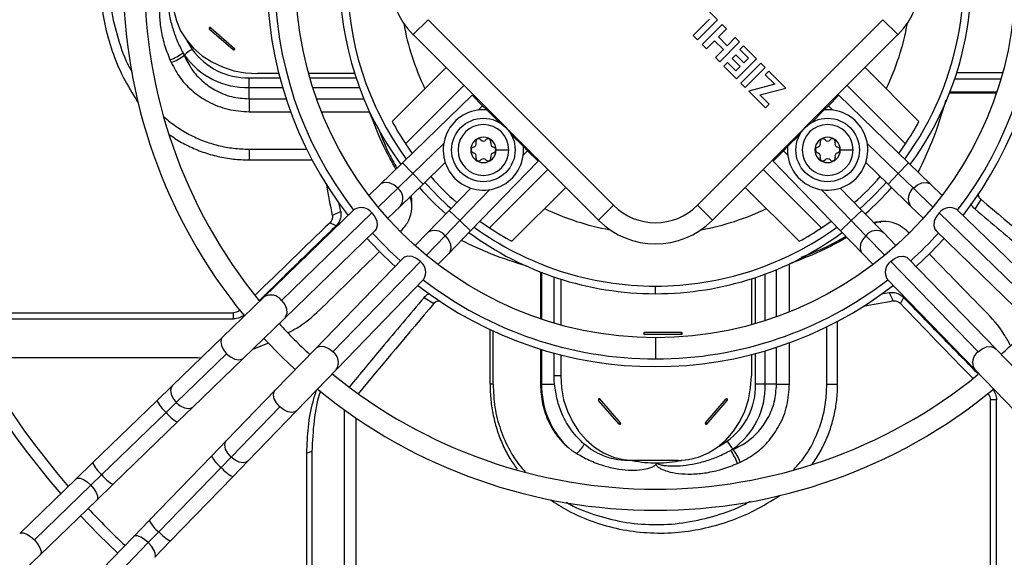
# Model space of a CAD drawing. Units: millimetres. Extents: x 5 to 414, y 3 to 291.
# Drawn here: x 121 to 136, y 230 to 239 of the extents above; entities that cross this region are included whole.
import ezdxf

# ---------------------------------------------------------------- set-up
doc = ezdxf.new("R2010")
doc.units = ezdxf.units.MM

msp = doc.modelspace()

# ---------------------------------------------------------------- linework, layer by layer
at = {"color": 7, "linetype": 'Continuous', "lineweight": 25}
for p, q in [((131.977, 238.639), (131.766, 238.85)), ((127.418, 238.642), (127.182, 238.406)), ((127.418, 238.642), (130.341, 235.719)), ((131.851, 238.65), (131.594, 238.394)), ((131.661, 235.719), (134.583, 238.642)), ((134.583, 238.642), (134.819, 238.406)), ((123.975, 238.495), (124.349, 238.171)), ((123.996, 238.514), (124.37, 238.19)), ((131.663, 238.325), (131.977, 238.639)), ((132.05, 238.566), (131.736, 238.252)), ((131.991, 238.371), (132.118, 238.498)), ((132.118, 238.498), (132.05, 238.566)), ((127.182, 238.406), (130.105, 235.483)), ((131.594, 238.394), (131.663, 238.325)), ((131.896, 235.483), (134.819, 238.406)), ((132.13, 238.232), (131.991, 238.371)), ((132.257, 238.359), (132.13, 238.232)), ((132.325, 238.291), (132.257, 238.359)), ((131.736, 238.252), (131.804, 238.184)), ((131.804, 238.184), (131.931, 238.31)), ((131.931, 238.31), (132.069, 238.172)), ((132.011, 237.977), (132.325, 238.291)), ((132.387, 238.229), (132.33, 238.172)), ((132.591, 238.025), (132.387, 238.229)), ((123.578, 238.077), (123.583, 238.083)), ((132.069, 238.172), (131.943, 238.045)), ((131.943, 238.045), (132.011, 237.977)), ((132.263, 238.087), (132.206, 238.03)), ((132.206, 238.03), (132.332, 237.903)), ((132.389, 237.961), (132.263, 238.087)), ((132.277, 237.711), (132.591, 238.025)), ((132.33, 238.172), (132.465, 238.036)), ((132.465, 238.036), (132.389, 237.961)), ((127.701, 237.887), (126.852, 237.039)), ((132.134, 237.97), (132.076, 237.912)), ((132.076, 237.912), (132.277, 237.711)), ((132.266, 237.837), (132.134, 237.97)), ((132.332, 237.903), (132.266, 237.837)), ((132.66, 237.956), (132.346, 237.642)), ((132.415, 237.573), (132.729, 237.887)), ((132.729, 237.887), (132.66, 237.956)), ((135.149, 237.039), (134.301, 237.887)), ((124.601, 237.574), (124.601, 237.726)), ((125.068, 237.793), (124.734, 237.793)), ((126.262, 237.793), (125.539, 237.793)), ((132.785, 237.832), (132.727, 237.774)), ((132.727, 237.774), (132.878, 237.624)), ((133.053, 237.563), (132.785, 237.832)), ((135.745, 237.808), (136.467, 237.808)), ((124.601, 237.396), (124.601, 237.574)), ((127.065, 236.686), (127.984, 237.604)), ((132.346, 237.642), (132.415, 237.573)), ((132.878, 237.624), (132.471, 237.518)), ((132.644, 237.459), (133.053, 237.563)), ((134.936, 236.686), (134.018, 237.604)), ((136.438, 237.705), (135.711, 237.705)), ((128.113, 237.451), (127.015, 236.388)), ((128.278, 237.286), (128.113, 237.451)), ((132.471, 237.518), (132.733, 237.255)), ((132.791, 237.313), (132.644, 237.459)), ((133.723, 237.286), (133.888, 237.451)), ((134.986, 236.388), (133.888, 237.451)), ((135.632, 237.489), (136.37, 237.489)), ((122.845, 237.349), (122.863, 237.326)), ((124.601, 237.396), (124.601, 237.192)), ((128.342, 237.222), (128.278, 237.286)), ((132.733, 237.255), (132.791, 237.313)), ((133.659, 237.222), (133.723, 237.286)), ((128.541, 237.023), (128.342, 237.222)), ((133.659, 237.222), (133.46, 237.023)), ((128.921, 236.643), (128.722, 236.842)), ((133.279, 236.842), (133.08, 236.643)), ((127.065, 236.686), (127.169, 236.537)), ((128.921, 236.643), (128.985, 236.579)), ((133.08, 236.643), (133.016, 236.579)), ((134.833, 236.537), (134.936, 236.686)), ((124.601, 236.604), (125.506, 236.604)), ((124.601, 236.604), (124.601, 236.433)), ((128.49, 236.591), (128.69, 236.591)), ((128.985, 236.579), (129.15, 236.414)), ((133.016, 236.579), (132.851, 236.414)), ((133.911, 236.591), (134.111, 236.591)), ((124.601, 236.433), (125.593, 236.433)), ((127.015, 236.388), (126.659, 236.044)), ((127.34, 236.053), (127.689, 236.391)), ((128.087, 235.316), (129.15, 236.414)), ((132.851, 236.414), (133.914, 235.316)), ((134.312, 236.391), (134.662, 236.053)), ((135.342, 236.044), (134.986, 236.388)), ((126.94, 235.991), (127.177, 236.22)), ((128.385, 235.366), (129.304, 236.284)), ((133.616, 235.366), (132.698, 236.284)), ((134.824, 236.22), (135.061, 235.991)), ((126.659, 236.044), (126.486, 235.876)), ((126.984, 235.708), (127.34, 236.053)), ((134.662, 236.053), (135.017, 235.708)), ((135.515, 235.876), (135.342, 236.044)), ((128.09, 235.99), (127.752, 235.64)), ((128.738, 235.153), (129.586, 236.002)), ((132.415, 236.002), (133.263, 235.153)), ((134.249, 235.64), (133.911, 235.99)), ((126.784, 235.515), (126.984, 235.708)), ((127.163, 235.695), (127.163, 235.752)), ((130.341, 235.719), (130.105, 235.483)), ((131.661, 235.719), (131.896, 235.483)), ((135.017, 235.708), (135.217, 235.515)), ((136.032, 235.658), (136.127, 235.81)), ((126.254, 235.651), (124.832, 234.274)), ((126.535, 235.599), (125.112, 234.221)), ((126.043, 235.621), (125.912, 235.559)), ((127.752, 235.64), (127.408, 235.285)), ((134.594, 235.285), (134.249, 235.64)), ((136.889, 234.221), (135.466, 235.599)), ((137.17, 234.274), (135.747, 235.651)), ((125.969, 235.395), (125.874, 235.446)), ((127.92, 235.478), (127.69, 235.241)), ((128.236, 235.469), (128.385, 235.366)), ((133.616, 235.366), (133.765, 235.469)), ((134.311, 235.241), (134.082, 235.478)), ((134.607, 235.463), (134.55, 235.463)), ((125.156, 233.939), (126.579, 235.316)), ((127.408, 235.285), (127.215, 235.085)), ((127.743, 234.96), (128.087, 235.316)), ((133.914, 235.316), (134.258, 234.96)), ((134.787, 235.085), (134.594, 235.285)), ((135.423, 235.316), (136.845, 233.939)), ((127.575, 234.787), (127.743, 234.96)), ((134.258, 234.96), (134.426, 234.787)), ((127.015, 234.879), (125.638, 233.457)), ((125.921, 233.413), (127.298, 234.836)), ((134.704, 234.836), (136.081, 233.413)), ((136.363, 233.457), (134.986, 234.879)), ((129.188, 234.67), (129.188, 233.933)), ((125.974, 233.132), (127.351, 234.555)), ((129.404, 233.864), (129.404, 234.591)), ((129.507, 234.558), (129.507, 233.835)), ((132.51, 234.563), (132.51, 233.839)), ((134.651, 234.555), (136.028, 233.132)), ((131.001, 234.328), (131.001, 234.447)), ((134.681, 234.344), (134.743, 234.213)), ((124.832, 234.274), (124.182, 233.646)), ((127.358, 234.27), (127.509, 234.175)), ((134.907, 234.27), (134.857, 234.175)), ((119.963, 234.027), (124.357, 234.027)), ((124.357, 233.931), (124.357, 234.027)), ((120.009, 233.931), (124.357, 233.931)), ((124.507, 233.31), (125.156, 233.939)), ((133.869, 232.901), (133.869, 233.894)), ((128.394, 232.901), (128.394, 233.763)), ((128.442, 232.901), (128.442, 233.74)), ((131.411, 233.717), (130.825, 233.717)), ((131.411, 233.686), (130.825, 233.686)), ((133.699, 232.901), (133.699, 233.807)), ((124.182, 233.646), (123.39, 232.879)), ((124.658, 233.457), (124.909, 233.552)), ((124.246, 233.383), (123.454, 232.616)), ((125.638, 233.457), (125.01, 232.807)), ((129.188, 233.455), (129.188, 232.901)), ((129.404, 233.035), (129.404, 233.392)), ((132.51, 233.369), (132.51, 233.035)), ((136.992, 232.807), (136.363, 233.457)), ((123.789, 233.317), (120.331, 233.317)), ((123.715, 232.544), (124.507, 233.31)), ((123.789, 233.317), (123.847, 233.321)), ((129.507, 233.365), (129.507, 233.035)), ((125.345, 232.483), (125.974, 233.132)), ((136.028, 233.132), (136.657, 232.483)), ((129.507, 233.035), (129.404, 233.035)), ((123.39, 232.879), (123.147, 232.643)), ((125.01, 232.807), (124.243, 232.016)), ((128.442, 232.901), (128.394, 232.901)), ((129.188, 232.901), (129.206, 232.901)), ((129.206, 232.901), (129.41, 232.901)), ((132.728, 232.901), (132.576, 232.901)), ((132.906, 232.901), (132.728, 232.901)), ((132.906, 232.901), (133.111, 232.901)), ((133.699, 232.901), (133.869, 232.901)), ((123.147, 232.643), (122.134, 231.663)), ((123.292, 232.459), (123.454, 232.616)), ((130.429, 232.275), (130.105, 232.649)), ((130.448, 232.297), (130.124, 232.671)), ((131.788, 232.297), (132.112, 232.671)), ((131.807, 232.275), (132.131, 232.649)), ((136.275, 228.264), (136.275, 232.658)), ((136.371, 232.658), (136.275, 232.658)), ((136.371, 228.31), (136.371, 232.658)), ((123.292, 232.459), (122.279, 231.479)), ((123.471, 232.308), (123.715, 232.544)), ((124.316, 231.755), (125.082, 232.547)), ((124.578, 231.691), (125.345, 232.483)), ((126.1, 228.093), (126.1, 232.5)), ((122.459, 231.328), (123.471, 232.308)), ((126.286, 228.013), (126.286, 232.369)), ((124.243, 232.016), (124.007, 231.772)), ((125.59, 231.846), (125.51, 231.819)), ((125.51, 228.37), (125.51, 231.819)), ((125.59, 231.846), (125.59, 228.33)), ((132.225, 231.879), (132.219, 231.884)), ((122.134, 231.663), (121.877, 231.414)), ((124.007, 231.772), (123.027, 230.759)), ((124.159, 231.593), (124.316, 231.755)), ((124.342, 231.447), (124.578, 231.691)), ((130.662, 231.701), (130.561, 231.701)), ((131.355, 231.701), (130.662, 231.701)), ((123.178, 230.58), (124.159, 231.593)), ((121.877, 231.414), (120.987, 230.553)), ((122.108, 231.313), (122.279, 231.479)), ((123.362, 230.435), (124.342, 231.447)), ((122.108, 231.313), (121.218, 230.452)), ((122.202, 231.079), (122.459, 231.328)), ((121.312, 230.218), (122.202, 231.079)), ((123.027, 230.759), (122.778, 230.502)), ((123.012, 230.409), (123.178, 230.58)), ((122.778, 230.502), (121.917, 229.613)), ((123.113, 230.178), (123.362, 230.435)), ((122.151, 229.519), (123.012, 230.409)), ((121.055, 229.969), (121.312, 230.218))]:
    msp.add_line(p, q, dxfattribs=at)
at = {"color": 8, "linetype": 'Continuous', "lineweight": 25}
for p, q in [((124.601, 237.726), (125.086, 237.726)), ((125.557, 237.726), (126.283, 237.726)), ((124.601, 237.574), (125.128, 237.574)), ((125.604, 237.574), (126.337, 237.574)), ((135.639, 237.506), (136.375, 237.506)), ((124.601, 237.396), (125.183, 237.396)), ((125.664, 237.396), (126.407, 237.396)), ((128.209, 237.219), (128.278, 237.286)), ((133.723, 237.286), (133.792, 237.219)), ((124.601, 237.192), (125.254, 237.192)), ((125.741, 237.192), (126.497, 237.192)), ((127.177, 236.22), (127.665, 236.692)), ((134.336, 236.692), (134.824, 236.22)), ((128.985, 236.579), (128.918, 236.51)), ((133.083, 236.51), (133.016, 236.579)), ((127.177, 236.22), (127.015, 236.388)), ((134.824, 236.22), (134.986, 236.388)), ((127.34, 236.053), (127.177, 236.22)), ((134.662, 236.053), (134.824, 236.22)), ((126.632, 235.692), (126.94, 235.991)), ((128.392, 235.966), (127.92, 235.478)), ((134.082, 235.478), (133.61, 235.966)), ((135.061, 235.991), (135.369, 235.692)), ((127.752, 235.64), (127.92, 235.478)), ((134.249, 235.64), (134.082, 235.478)), ((127.92, 235.478), (128.087, 235.316)), ((134.082, 235.478), (133.914, 235.316)), ((127.69, 235.241), (127.392, 234.933)), ((134.61, 234.933), (134.311, 235.241)), ((133.111, 234.042), (133.111, 234.798)), ((129.206, 234.663), (129.206, 233.927)), ((132.728, 233.904), (132.728, 234.638)), ((132.906, 233.965), (132.906, 234.708)), ((132.576, 233.858), (132.576, 234.584)), ((124.457, 234.061), (124.45, 234.065)), ((131.001, 233.635), (131.001, 233.301)), ((133.111, 232.901), (133.111, 233.555)), ((129.206, 233.449), (129.206, 232.901)), ((132.576, 232.901), (132.576, 233.386)), ((132.728, 232.901), (132.728, 233.429)), ((132.906, 232.901), (132.906, 233.484)), ((136.241, 232.758), (136.237, 232.751))]:
    msp.add_line(p, q, dxfattribs=at)
at = {"color": 7, "linetype": 'Continuous', "lineweight": 25, "flags": 128}
for points in [[(123.401, 238.947), (123.414, 238.783), (123.455, 238.622), (123.521, 238.468), (123.612, 238.323), (123.726, 238.191), (123.861, 238.075), (124.013, 237.976), (124.18, 237.897), (124.358, 237.839), (124.544, 237.804), (124.734, 237.793)], [(123.996, 238.514), (123.991, 238.517), (123.985, 238.518), (123.98, 238.517), (123.975, 238.514), (123.971, 238.509), (123.97, 238.504), (123.971, 238.499), (123.975, 238.495)], [(124.349, 238.171), (124.353, 238.168), (124.359, 238.167), (124.365, 238.168), (124.37, 238.171), (124.373, 238.176), (124.375, 238.181), (124.373, 238.186), (124.37, 238.19)], [(126.043, 235.621), (126.025, 235.718), (126.021, 235.741)], [(126.535, 235.599), (126.582, 235.536), (126.61, 235.468), (126.617, 235.402), (126.6, 235.345), (126.579, 235.316)], [(135.466, 235.599), (135.419, 235.536), (135.391, 235.468), (135.385, 235.402), (135.401, 235.345), (135.423, 235.316)], [(135.103, 234.758), (135.329, 234.973), (135.544, 235.199)], [(127.298, 234.836), (127.236, 234.883), (127.167, 234.911), (127.101, 234.918), (127.044, 234.901), (127.015, 234.879)], [(134.704, 234.836), (134.766, 234.883), (134.834, 234.911), (134.9, 234.918), (134.957, 234.901), (134.986, 234.879)], [(134.681, 234.344), (134.584, 234.326), (134.561, 234.322)], [(124.832, 233.625), (125.125, 233.321), (125.324, 233.132)], [(129.507, 233.035), (129.519, 232.845), (129.554, 232.659), (129.612, 232.481), (129.691, 232.314), (129.789, 232.162), (129.906, 232.027), (130.038, 231.913), (130.182, 231.822), (130.337, 231.755), (130.498, 231.715), (130.662, 231.701)], [(131.355, 231.701), (131.519, 231.715), (131.68, 231.755), (131.835, 231.822), (131.979, 231.913), (132.111, 232.027), (132.228, 232.162), (132.326, 232.314), (132.405, 232.481), (132.463, 232.659), (132.498, 232.845), (132.51, 233.035)], [(130.124, 232.671), (130.12, 232.674), (130.115, 232.675), (130.11, 232.674), (130.105, 232.671), (130.103, 232.666), (130.102, 232.66), (130.103, 232.654), (130.105, 232.649)], [(132.131, 232.649), (132.134, 232.654), (132.135, 232.66), (132.134, 232.666), (132.131, 232.671), (132.127, 232.674), (132.121, 232.675), (132.116, 232.674), (132.112, 232.671)], [(130.429, 232.275), (130.433, 232.272), (130.438, 232.271), (130.444, 232.272), (130.448, 232.275), (130.451, 232.28), (130.452, 232.286), (130.451, 232.292), (130.448, 232.297)], [(131.788, 232.297), (131.786, 232.292), (131.785, 232.286), (131.786, 232.28), (131.788, 232.275), (131.793, 232.272), (131.798, 232.271), (131.803, 232.272), (131.807, 232.275)], [(121.945, 230.831), (122.233, 230.533), (122.53, 230.246)]]:
    msp.add_lwpolyline(points, dxfattribs=at)
at = {"color": 8, "linetype": 'Continuous', "lineweight": 25, "flags": 128}
for points in [[(123.621, 238.311), (123.627, 238.301), (123.706, 238.173)], [(126.94, 235.991), (126.878, 236.041), (126.808, 236.072), (126.74, 236.079), (126.682, 236.061), (126.659, 236.044)], [(135.061, 235.991), (135.124, 236.041), (135.193, 236.072), (135.261, 236.079), (135.319, 236.061), (135.342, 236.044)], [(127.69, 235.241), (127.74, 235.178), (127.771, 235.109), (127.778, 235.041), (127.76, 234.983), (127.743, 234.96)], [(134.311, 235.241), (134.261, 235.178), (134.23, 235.109), (134.223, 235.041), (134.241, 234.983), (134.258, 234.96)], [(125.112, 234.221), (125.161, 234.157), (125.189, 234.087), (125.194, 234.019), (125.174, 233.962), (125.156, 233.939)], [(124.182, 233.646), (124.168, 233.627), (124.155, 233.576), (124.165, 233.513), (124.197, 233.446), (124.246, 233.383)], [(124.246, 233.383), (124.308, 233.332), (124.374, 233.298), (124.436, 233.285), (124.487, 233.296), (124.507, 233.31)], [(125.921, 233.413), (125.856, 233.462), (125.786, 233.49), (125.718, 233.494), (125.661, 233.475), (125.638, 233.457)], [(136.081, 233.413), (136.145, 233.462), (136.215, 233.49), (136.283, 233.494), (136.341, 233.475), (136.363, 233.457)], [(123.39, 232.879), (123.376, 232.86), (123.363, 232.809), (123.373, 232.746), (123.405, 232.68), (123.454, 232.616)], [(125.082, 232.547), (125.031, 232.609), (124.997, 232.674), (124.985, 232.737), (124.996, 232.788), (125.01, 232.807)], [(123.454, 232.616), (123.516, 232.565), (123.582, 232.531), (123.644, 232.519), (123.695, 232.53), (123.715, 232.544)], [(125.345, 232.483), (125.326, 232.468), (125.275, 232.456), (125.212, 232.466), (125.145, 232.498), (125.082, 232.547)], [(124.316, 231.755), (124.264, 231.817), (124.23, 231.882), (124.218, 231.945), (124.229, 231.996), (124.243, 232.016)], [(131.991, 231.922), (132.002, 231.928), (132.129, 232.007)], [(124.578, 231.691), (124.559, 231.676), (124.508, 231.664), (124.446, 231.674), (124.379, 231.706), (124.316, 231.755)], [(121.877, 231.414), (121.899, 231.425), (121.941, 231.423), (121.994, 231.402), (122.052, 231.364), (122.108, 231.313)], [(122.108, 231.313), (122.157, 231.255), (122.193, 231.196), (122.213, 231.143), (122.214, 231.1), (122.202, 231.079)], [(120.987, 230.553), (121.002, 230.562), (121.043, 230.564), (121.098, 230.544), (121.159, 230.505), (121.218, 230.452)], [(121.218, 230.452), (121.27, 230.39), (121.307, 230.328), (121.325, 230.273), (121.321, 230.232), (121.312, 230.218)], [(123.012, 230.409), (122.954, 230.458), (122.895, 230.494), (122.842, 230.514), (122.8, 230.514), (122.778, 230.502)], [(123.113, 230.178), (123.125, 230.2), (123.123, 230.242), (123.101, 230.295), (123.063, 230.353), (123.012, 230.409)]]:
    msp.add_lwpolyline(points, dxfattribs=at)
at = {"color": 7, "linetype": 'Continuous', "lineweight": 25}
for centre, radius in [((131.001, 239.435), 23.4), ((131.001, 239.435), 23.186), ((131.001, 239.301), 5.667), ((128.29, 236.591), 0.5), ((133.711, 236.591), 0.5)]:
    msp.add_circle(centre, radius, dxfattribs=at)
for centre, radius, start, end in [((131.001, 239.301), 12.4, 139.0684, 220.9316), ((131.001, 239.301), 12.233, 139.1112, 220.8888), ((131.001, 239.301), 8.383, 140.514, 219.4251), ((131.001, 239.301), 8.05, 140.7677, 219.1633), ((131.001, 239.301), 6.121, 142.2974, 217.7026), ((131.001, 239.301), 6.121, 322.2974, 37.7026), ((131.001, 239.301), 6, 142.4268, 217.5732), ((131.001, 239.301), 6, 322.4268, 37.5732), ((131.001, 239.301), 4.973, 143.7757, 216.2243), ((131.001, 239.301), 4.973, 323.7757, 17.4536), ((128.078, 239.301), 1.267, 135, 225), ((133.923, 239.301), 1.267, 315, 45), ((123.876, 238.631), 0.168, 306.018, 315.7688), ((124.25, 238.307), 0.168, 306.018, 315.7688), ((123.063, 238.816), 0.857, 289.8715, 305.478), ((123.065, 238.779), 0.869, 290.797, 306.1445), ((125.482, 239.349), 2.282, 212.6338, 213.6906), ((125.98, 239.122), 2.62, 202.5387, 203.5176), ((123.901, 237.781), 0.438, 116.4685, 136.4712), ((124.573, 238.79), 1.217, 215.5649, 271.305), ((124.576, 238.796), 1.07, 215.5649, 271.305), ((125.896, 239.117), 2.772, 203.526, 204.5167), ((128.29, 236.591), 0.633, 85.2566, 4.7434), ((133.711, 236.591), 0.633, 175.2566, 94.7434), ((131.001, 239.301), 4.725, 208.6105, 213.6082), ((128.29, 236.591), 0.4, 0, 180), ((133.711, 236.591), 0.4, 0, 180), ((131.001, 239.301), 4.725, 326.3918, 331.3895), ((128.29, 236.591), 0.2, 0, 180), ((133.711, 236.591), 0.2, 0, 180), ((128.142, 236.591), 0.0453, 101.3189, 258.6811), ((128.123, 236.688), 0.0533, 281.3189, 18.6811), ((128.216, 236.719), 0.0453, 41.3189, 198.6811), ((128.29, 236.784), 0.0533, 221.3189, 318.6811), ((128.364, 236.719), 0.0453, 341.3189, 138.6811), ((128.458, 236.688), 0.0533, 161.3189, 258.6811), ((128.438, 236.591), 0.0453, 281.3189, 78.6811), ((133.563, 236.591), 0.0453, 101.3189, 258.6811), ((133.544, 236.688), 0.0533, 281.3189, 18.6811), ((133.637, 236.719), 0.0453, 41.3189, 198.6811), ((133.711, 236.784), 0.0533, 221.3189, 318.6811), ((133.785, 236.719), 0.0453, 341.3189, 138.6811), ((133.879, 236.688), 0.0533, 161.3189, 258.6811), ((133.859, 236.591), 0.0453, 281.3189, 78.6811), ((128.29, 236.591), 0.4, 180, 0), ((128.29, 236.591), 0.2, 180, 0), ((128.123, 236.494), 0.0533, 341.3189, 78.6811), ((128.216, 236.463), 0.0453, 161.3189, 318.6811), ((128.364, 236.463), 0.0453, 221.3189, 18.6811), ((128.458, 236.494), 0.0533, 101.3189, 198.6811), ((133.711, 236.591), 0.4, 180, 0), ((133.711, 236.591), 0.2, 180, 0), ((133.544, 236.494), 0.0533, 341.3189, 78.6811), ((133.637, 236.463), 0.0453, 161.3189, 318.6811), ((133.785, 236.463), 0.0453, 221.3189, 18.6811), ((133.879, 236.494), 0.0533, 101.3189, 198.6811), ((128.29, 236.398), 0.0533, 41.3189, 138.6811), ((133.711, 236.398), 0.0533, 41.3189, 138.6811), ((131.001, 239.301), 4.725, 221.4959, 228.5041), ((131.001, 239.301), 4.725, 311.4959, 318.5041), ((-237.121, 168.669), 369.144, 10.43989, 10.51493), ((131.001, 239.301), 4.973, 221.6243, 228.3757), ((131.001, 239.301), 4.973, 311.6243, 318.3757), ((131.001, 236.379), 0.933, 225, 315), ((126.366, 235.476), 0.208, 36.0335, 122.6355), ((135.635, 235.476), 0.208, 57.3645, 143.9665), ((131.001, 236.379), 1.267, 225, 315), ((131.001, 239.301), 6, 222.043, 227.957), ((131.001, 239.301), 4.973, 233.7757, 270), ((131.001, 239.301), 4.725, 236.3918, 241.3895), ((131.001, 239.301), 4.973, 270, 306.2243), ((131.001, 239.301), 4.725, 298.6105, 303.6082), ((131.001, 239.301), 6, 312.043, 317.957), ((131.001, 239.301), 6.121, 222.0832, 227.9168), ((127.175, 234.667), 0.208, 327.3645, 53.9665), ((134.826, 234.667), 0.208, 126.0335, 212.6355), ((131.001, 239.301), 6.121, 232.2974, 307.7026), ((131.001, 239.301), 6, 232.4268, 270), ((131.001, 239.301), 6, 270, 307.5732), ((201.633, -128.82), 369.144, 100.43989, 100.51493), ((131.001, 239.301), 8.05, 222.5594, 227.4406), ((131.001, 239.301), 8.05, 312.5594, 317.4406), ((130.827, 233.701), 0.0153, 96.6254, 263.3746), ((130.68, 233.701), 0.145, 353.9767, 6.0233), ((131.41, 233.701), 0.0153, 276.6254, 83.3746), ((131.267, 233.701), 0.145, 353.9767, 6.0233), ((131.001, 239.301), 8.05, 230.7677, 309.1581), ((131.001, 239.301), 8.383, 230.5749, 309.4251), ((130.562, 232.884), 1.356, 179.2446, 224.3157), ((131.506, 232.877), 1.07, 305.5649, 1.305), ((131.512, 232.874), 1.217, 305.5649, 1.305), ((129.988, 232.77), 0.168, 314.2312, 323.982), ((131.995, 232.551), 0.168, 36.018, 45.7688), ((130.312, 232.396), 0.168, 314.2312, 323.982), ((131.671, 232.177), 0.168, 36.018, 45.7688), ((132.521, 232.202), 0.438, 206.4685, 226.4712), ((129.256, 232.328), 0.725, 314.2918, 329.2413), ((130.953, 233.783), 2.282, 302.6338, 303.6906), ((131.18, 234.28), 2.619, 292.5387, 293.5176), ((131.486, 231.364), 0.857, 19.8715, 35.478), ((131.523, 231.366), 0.869, 20.797, 36.1445), ((131.018, 233.596), 1.933, 258.508, 270.2873), ((131.186, 234.197), 2.772, 293.526, 294.5167), ((131.001, 239.301), 12.233, 223.076, 226.924)]:
    msp.add_arc(centre, radius, start, end, dxfattribs=at)
at = {"color": 8, "linetype": 'Continuous', "lineweight": 25}
for centre, radius, start, end in [((131.001, 239.301), 4.854, 143.9694, 216.0306), ((131.001, 239.301), 4.854, 323.9694, 16.7181), ((131.001, 239.301), 4.031, 190.2594, 205.6832), ((131.001, 239.301), 4.031, 334.3168, 349.7406), ((131.001, 239.301), 4.854, 221.5643, 228.4357), ((131.001, 239.301), 4.854, 311.5643, 318.4357), ((126.814, 235.827), 0.207, 325.2036, 52.4078), ((135.188, 235.827), 0.207, 127.5922, 214.7964), ((131.001, 239.301), 4.031, 244.3168, 259.7406), ((131.001, 239.301), 4.031, 280.2594, 295.6832), ((127.526, 235.115), 0.207, 37.5922, 124.7964), ((131.001, 239.301), 4.854, 233.9694, 270), ((131.001, 239.301), 4.854, 270, 306.0306), ((134.475, 235.115), 0.207, 55.2036, 142.4078), ((124.944, 234.1), 0.207, 35.7324, 122.9366), ((125.8, 233.245), 0.207, 327.0634, 54.2676), ((136.202, 233.245), 0.207, 125.7324, 212.9366), ((123.694, 232.927), 0.616, 207.3799, 229.3178), ((123.714, 232.777), 0.528, 216.9687, 242.614), ((122.657, 231.927), 0.585, 206.7961, 229.9016), ((124.476, 232.015), 0.528, 207.386, 233.0313), ((131.017, 233.598), 1.935, 270.3125, 281.7077), ((124.626, 231.995), 0.616, 220.6822, 242.6201), ((122.678, 231.769), 0.493, 216.0404, 243.5424), ((123.468, 230.979), 0.493, 206.4576, 233.9596), ((123.626, 230.957), 0.585, 220.0984, 243.2039)]:
    msp.add_arc(centre, radius, start, end, dxfattribs=at)
at = {"color": 7, "linetype": 'Continuous', "lineweight": 25}
for centre, major_axis, ratio, start_param, end_param in [((131.832, 252.744), (30.356, -30.343), 0.222333, 5.069642, 5.116048), ((130.17, 226.097), (30.336, 30.214), 0.226281, 1.487699, 1.526208), ((131.363, 226.112), (30.315, 30.337), 0.224543, 1.490451, 1.491284), ((144.19, 239.664), (30.337, -30.315), 0.224543, 4.632044, 4.632876), ((131.363, 226.112), (30.315, 30.337), 0.224543, 1.501915, 1.531233), ((144.19, 239.664), (30.337, -30.315), 0.224543, 4.643508, 4.672825), ((144.443, 238.47), (30.343, 30.356), 0.222333, 1.928049, 1.974455), ((144.205, 238.47), (-30.214, 30.336), 0.226281, 1.487699, 1.526208)]:
    msp.add_ellipse(centre, major_axis=major_axis, ratio=ratio, start_param=start_param, end_param=end_param, dxfattribs=at)
for points, knots in [([(122.8, 240.987), (122.735, 240.888), (122.591, 240.665), (122.431, 240.288), (122.313, 239.869), (122.255, 239.437), (122.257, 239.002), (122.318, 238.569), (122.436, 238.146), (122.607, 237.734), (122.765, 237.477), (122.845, 237.349)], [0, 0, 0, 0, 0.092685, 0.20738, 0.321719, 0.435841, 0.549963, 0.662062, 0.774372, 0.887033, 1, 1, 1, 1]), ([(122.735, 240.69), (122.727, 240.677), (122.638, 240.529), (122.528, 240.217), (122.414, 239.76), (122.38, 239.287), (122.416, 238.811), (122.529, 238.343), (122.647, 238.006), (122.745, 237.836), (122.761, 237.809)], [0, 0, 0, 0, 0.014361, 0.173976, 0.333297, 0.492568, 0.651686, 0.810477, 0.969649, 1, 1, 1, 1]), ([(123.339, 239.295), (123.333, 239.292), (123.318, 239.284), (123.294, 239.258), (123.26, 239.202), (123.221, 239.094), (123.191, 238.932), (123.183, 238.726), (123.205, 238.497), (123.259, 238.253), (123.322, 238.092), (123.354, 238.01)], [0, 0, 0, 0, 0.01422, 0.036724, 0.075267, 0.157577, 0.291476, 0.445906, 0.620344, 0.806511, 1, 1, 1, 1]), ([(123.362, 239.275), (123.361, 239.275), (123.36, 239.275), (123.358, 239.274), (123.355, 239.272), (123.351, 239.268), (123.341, 239.25), (123.334, 239.223), (123.327, 239.184), (123.321, 239.141), (123.316, 239.08), (123.315, 238.99), (123.321, 238.86), (123.346, 238.692), (123.394, 238.502), (123.464, 238.307), (123.528, 238.181), (123.56, 238.118)], [0, 0, 0, 0, 0.001384, 0.003005, 0.005084, 0.00941, 0.015671, 0.054672, 0.07942, 0.114122, 0.163233, 0.233967, 0.33902, 0.490407, 0.656833, 0.827246, 1, 1, 1, 1]), ([(123.578, 238.077), (123.614, 238.003), (123.687, 237.856), (123.855, 237.672), (124.066, 237.522), (124.318, 237.417), (124.507, 237.403), (124.601, 237.396)], [0, 0, 0, 0, 0.196184, 0.388159, 0.575102, 0.789463, 1, 1, 1, 1]), ([(123.374, 237.966), (123.419, 237.882), (123.508, 237.716), (123.71, 237.507), (123.962, 237.336), (124.264, 237.216), (124.489, 237.2), (124.601, 237.192)], [0, 0, 0, 0, 0.192668, 0.383025, 0.570142, 0.786541, 1, 1, 1, 1]), ([(135.574, 237.374), (135.505, 237.153), (135.385, 236.765), (135.212, 236.4), (135.137, 236.242)], [0, 0, 0, 0, 0.568211, 1, 1, 1, 1]), ([(123.26, 237.114), (123.261, 237.112), (123.318, 237.055), (123.45, 236.959), (123.655, 236.831), (123.878, 236.731), (124.112, 236.658), (124.354, 236.612), (124.519, 236.606), (124.601, 236.604)], [0, 0, 0, 0, 0.004267, 0.169561, 0.335825, 0.501804, 0.66771, 0.833876, 1, 1, 1, 1]), ([(126.912, 236.288), (126.848, 236.404), (126.686, 236.696), (126.569, 237.005), (126.498, 237.192)], [0, 0, 0, 0, 0.393527, 1, 1, 1, 1]), ([(126.627, 236.946), (126.681, 236.809), (126.767, 236.59), (126.885, 236.383), (126.929, 236.305)], [0, 0, 0, 0, 0.625152, 1, 1, 1, 1]), ([(123.352, 236.829), (123.379, 236.81), (123.438, 236.768), (123.536, 236.71), (123.681, 236.633), (123.87, 236.554), (124.108, 236.485), (124.352, 236.441), (124.518, 236.436), (124.601, 236.433)], [0, 0, 0, 0, 0.074309, 0.166721, 0.259482, 0.44448, 0.629494, 0.81474, 1, 1, 1, 1]), ([(127.006, 235.332), (127.048, 235.381), (127.13, 235.48), (127.167, 235.654), (127.164, 235.782), (127.138, 235.839), (127.132, 235.852)], [0, 0, 0, 0, 0.331708, 0.664737, 0.926807, 1, 1, 1, 1]), ([(127.144, 235.864), (127.149, 235.853), (127.164, 235.818), (127.158, 235.779), (127.154, 235.752)], [0, 0, 0, 0, 0.301803, 1, 1, 1, 1]), ([(136.127, 235.81), (136.119, 235.818), (136.103, 235.833), (136.087, 235.868), (136.088, 235.894), (136.089, 235.91)], [0, 0, 0, 0, 0.281564, 0.560393, 1, 1, 1, 1]), ([(136.032, 235.658), (136.016, 235.674), (135.989, 235.7), (135.976, 235.733), (135.97, 235.746)], [0, 0, 0, 0, 0.5868049, 1, 1, 1, 1]), ([(125.912, 235.559), (125.913, 235.548), (125.915, 235.525), (125.905, 235.483), (125.886, 235.46), (125.874, 235.446)], [0, 0, 0, 0, 0.282177, 0.561223, 1, 1, 1, 1]), ([(126.043, 235.621), (126.045, 235.598), (126.05, 235.553), (126.031, 235.471), (125.992, 235.424), (125.969, 235.395)], [0, 0, 0, 0, 0.280791, 0.561455, 1, 1, 1, 1]), ([(136.032, 235.658), (136.298, 235.433), (136.767, 235.037), (137.235, 234.648), (137.438, 234.48)], [0, 0, 0, 0, 0.567303, 1, 1, 1, 1]), ([(124.761, 234.219), (124.955, 234.409), (125.357, 234.804), (125.76, 235.193), (125.969, 235.395)], [0, 0, 0, 0, 0.481242, 1, 1, 1, 1]), ([(134.439, 235.445), (134.449, 235.45), (134.484, 235.465), (134.523, 235.459), (134.55, 235.455)], [0, 0, 0, 0, 0.301801, 1, 1, 1, 1]), ([(134.97, 235.307), (134.921, 235.348), (134.822, 235.431), (134.648, 235.468), (134.52, 235.465), (134.463, 235.439), (134.45, 235.433)], [0, 0, 0, 0, 0.331707, 0.664737, 0.926806, 1, 1, 1, 1]), ([(133.293, 234.901), (133.451, 234.962), (133.692, 235.056), (133.92, 235.186), (133.997, 235.23)], [0, 0, 0, 0, 0.658545, 1, 1, 1, 1]), ([(128.977, 234.761), (128.789, 234.82), (128.433, 234.931), (128.099, 235.09), (127.941, 235.165)], [0, 0, 0, 0, 0.528936, 1, 1, 1, 1]), ([(134.014, 235.213), (133.899, 235.149), (133.606, 234.987), (133.298, 234.87), (133.111, 234.799)], [0, 0, 0, 0, 0.393527, 1, 1, 1, 1]), ([(127.358, 234.27), (127.373, 234.286), (127.399, 234.313), (127.431, 234.326), (127.444, 234.331)], [0, 0, 0, 0, 0.595177, 1, 1, 1, 1]), ([(134.681, 234.344), (134.704, 234.346), (134.749, 234.351), (134.831, 234.331), (134.878, 234.293), (134.907, 234.27)], [0, 0, 0, 0, 0.2807908, 0.5614545, 1, 1, 1, 1]), ([(127.358, 234.27), (127.133, 234.004), (126.736, 233.535), (126.347, 233.067), (126.179, 232.864)], [0, 0, 0, 0, 0.567241, 1, 1, 1, 1]), ([(127.509, 234.175), (127.517, 234.183), (127.532, 234.199), (127.567, 234.215), (127.593, 234.214), (127.609, 234.213)], [0, 0, 0, 0, 0.281563, 0.560394, 1, 1, 1, 1]), ([(134.743, 234.213), (134.755, 234.214), (134.778, 234.216), (134.819, 234.206), (134.842, 234.187), (134.857, 234.175)], [0, 0, 0, 0, 0.282179, 0.561226, 1, 1, 1, 1]), ([(136.077, 233.069), (135.889, 233.26), (135.496, 233.66), (135.109, 234.061), (134.907, 234.27)], [0, 0, 0, 0, 0.478526, 1, 1, 1, 1]), ([(124.45, 234.065), (124.435, 234.053), (124.407, 234.032), (124.372, 234.029), (124.357, 234.027)], [0, 0, 0, 0, 0.561975, 1, 1, 1, 1]), ([(124.525, 233.995), (124.5, 233.976), (124.451, 233.939), (124.388, 233.934), (124.357, 233.931)], [0, 0, 0, 0, 0.50295, 1, 1, 1, 1]), ([(125.218, 233.715), (125.277, 233.746), (125.476, 233.853), (125.64, 234.006), (125.756, 234.114)], [0, 0, 0, 0, 0.296871, 1, 1, 1, 1]), ([(136.587, 233.519), (136.556, 233.578), (136.449, 233.777), (136.296, 233.941), (136.188, 234.057)], [0, 0, 0, 0, 0.296329, 1, 1, 1, 1]), ([(129.41, 232.901), (129.409, 232.917), (129.407, 232.941), (129.405, 232.976), (129.404, 233.005), (129.404, 233.025), (129.404, 233.035)], [0, 0, 0, 0, 0.340799, 0.56088, 0.780614, 1, 1, 1, 1]), ([(125.51, 231.819), (125.515, 231.955), (125.525, 232.228), (125.582, 232.564), (125.644, 232.751), (125.664, 232.813)], [0, 0, 0, 0, 0.4027777, 0.804876, 1, 1, 1, 1]), ([(125.726, 232.8), (125.725, 232.798), (125.671, 232.649), (125.613, 232.328), (125.597, 232.007), (125.59, 231.846)], [0, 0, 0, 0, 0.007602, 0.503256, 1, 1, 1, 1]), ([(128.394, 232.901), (128.397, 232.819), (128.402, 232.653), (128.442, 232.408), (128.505, 232.171), (128.593, 231.944), (128.697, 231.739), (128.782, 231.619), (128.821, 231.564)], [0, 0, 0, 0, 0.170619, 0.341202, 0.511606, 0.68195, 0.852416, 1, 1, 1, 1]), ([(128.442, 232.901), (128.448, 232.78), (128.459, 232.536), (128.552, 232.183), (128.687, 231.88), (128.824, 231.661), (128.917, 231.56), (128.949, 231.526)], [0, 0, 0, 0, 0.2378923, 0.4758222, 0.7139785, 0.9017367, 1, 1, 1, 1]), ([(129.188, 232.901), (129.195, 232.797), (129.208, 232.59), (129.305, 232.32), (129.433, 232.098), (129.539, 231.99), (129.591, 231.936)], [0, 0, 0, 0, 0.2825, 0.563482, 0.782654, 1, 1, 1, 1]), ([(129.879, 231.957), (129.81, 232.025), (129.672, 232.159), (129.534, 232.407), (129.444, 232.657), (129.422, 232.82), (129.41, 232.901)], [0, 0, 0, 0, 0.279725, 0.559786, 0.780002, 1, 1, 1, 1]), ([(132.225, 231.879), (132.299, 231.915), (132.446, 231.988), (132.63, 232.156), (132.78, 232.366), (132.885, 232.619), (132.899, 232.808), (132.906, 232.901)], [0, 0, 0, 0, 0.196184, 0.388159, 0.575102, 0.789463, 1, 1, 1, 1]), ([(132.336, 231.674), (132.42, 231.719), (132.586, 231.809), (132.795, 232.011), (132.966, 232.263), (133.087, 232.564), (133.103, 232.79), (133.111, 232.901)], [0, 0, 0, 0, 0.192668, 0.383025, 0.570142, 0.786541, 1, 1, 1, 1]), ([(133.181, 231.562), (133.237, 231.624), (133.372, 231.775), (133.516, 232.041), (133.625, 232.333), (133.687, 232.614), (133.695, 232.806), (133.699, 232.901)], [0, 0, 0, 0, 0.173585, 0.420166, 0.613601, 0.806793, 1, 1, 1, 1]), ([(133.465, 231.641), (133.487, 231.672), (133.532, 231.735), (133.593, 231.837), (133.669, 231.982), (133.749, 232.171), (133.817, 232.408), (133.861, 232.653), (133.867, 232.819), (133.869, 232.901)], [0, 0, 0, 0, 0.084455, 0.175854, 0.267599, 0.450569, 0.633554, 0.81677, 1, 1, 1, 1]), ([(136.237, 232.751), (136.249, 232.736), (136.27, 232.708), (136.273, 232.673), (136.275, 232.658)], [0, 0, 0, 0, 0.561972, 1, 1, 1, 1]), ([(136.307, 232.826), (136.326, 232.801), (136.364, 232.752), (136.369, 232.689), (136.371, 232.658)], [0, 0, 0, 0, 0.501419, 1, 1, 1, 1]), ([(129.591, 231.936), (129.61, 231.92), (129.64, 231.893), (129.684, 231.86), (129.723, 231.833), (129.749, 231.817), (129.762, 231.809)], [0, 0, 0, 0, 0.341678, 0.561875, 0.781318, 1, 1, 1, 1]), ([(130.561, 231.701), (130.493, 231.705), (130.355, 231.713), (130.171, 231.773), (130.01, 231.854), (129.923, 231.923), (129.879, 231.957)], [0, 0, 0, 0, 0.280036, 0.560099, 0.779802, 1, 1, 1, 1]), ([(131.027, 231.663), (131.027, 231.662), (131.028, 231.661), (131.028, 231.659), (131.03, 231.656), (131.033, 231.653), (131.042, 231.648), (131.059, 231.641), (131.085, 231.634), (131.124, 231.626), (131.182, 231.62), (131.272, 231.615), (131.409, 231.619), (131.586, 231.642), (131.786, 231.69), (131.988, 231.761), (132.118, 231.828), (132.184, 231.861)], [0, 0, 0, 0, 0.001263, 0.002698, 0.004533, 0.008441, 0.014271, 0.028502, 0.053294, 0.083116, 0.128291, 0.19808, 0.310433, 0.472123, 0.644226, 0.820828, 1, 1, 1, 1]), ([(129.762, 231.809), (129.835, 231.769), (129.979, 231.691), (130.202, 231.611), (130.417, 231.563), (130.612, 231.546), (130.775, 231.553), (130.891, 231.576), (130.96, 231.603), (130.992, 231.623), (131.003, 231.635), (131.007, 231.64)], [0, 0, 0, 0, 0.189926, 0.371879, 0.542378, 0.69542, 0.821281, 0.915709, 0.965501, 0.98679, 1, 1, 1, 1]), ([(131.007, 231.64), (131.01, 231.644), (131.014, 231.65), (131.02, 231.656), (131.024, 231.66), (131.026, 231.662), (131.027, 231.663)], [0, 0, 0, 0, 0.465143, 0.682857, 0.854628, 1, 1, 1, 1]), ([(131.007, 231.64), (131.01, 231.634), (131.019, 231.619), (131.045, 231.595), (131.1, 231.561), (131.209, 231.522), (131.371, 231.492), (131.578, 231.484), (131.807, 231.506), (132.05, 231.56), (132.21, 231.623), (132.292, 231.655)], [0, 0, 0, 0, 0.014185, 0.036609, 0.075441, 0.158571, 0.292604, 0.446908, 0.621072, 0.806893, 1, 1, 1, 1]), ([(129.342, 231.084), (129.433, 231.025), (129.647, 230.887), (130.015, 230.732), (130.433, 230.613), (130.865, 230.556), (131.3, 230.558), (131.733, 230.619), (132.156, 230.737), (132.568, 230.908), (132.825, 231.066), (132.953, 231.145)], [0, 0, 0, 0, 0.085061, 0.200721, 0.31602, 0.431101, 0.546181, 0.659223, 0.772476, 0.886084, 1, 1, 1, 1]), ([(129.594, 231.047), (129.612, 231.035), (129.766, 230.942), (130.085, 230.828), (130.543, 230.715), (131.015, 230.681), (131.491, 230.716), (131.959, 230.83), (132.298, 230.948), (132.469, 231.048), (132.497, 231.064)], [0, 0, 0, 0, 0.021514, 0.179741, 0.337677, 0.495563, 0.653297, 0.810707, 0.968496, 1, 1, 1, 1])]:
    msp.add_open_spline(points, degree=3, knots=knots, dxfattribs=at)

doc.saveas('drawing.dxf')
